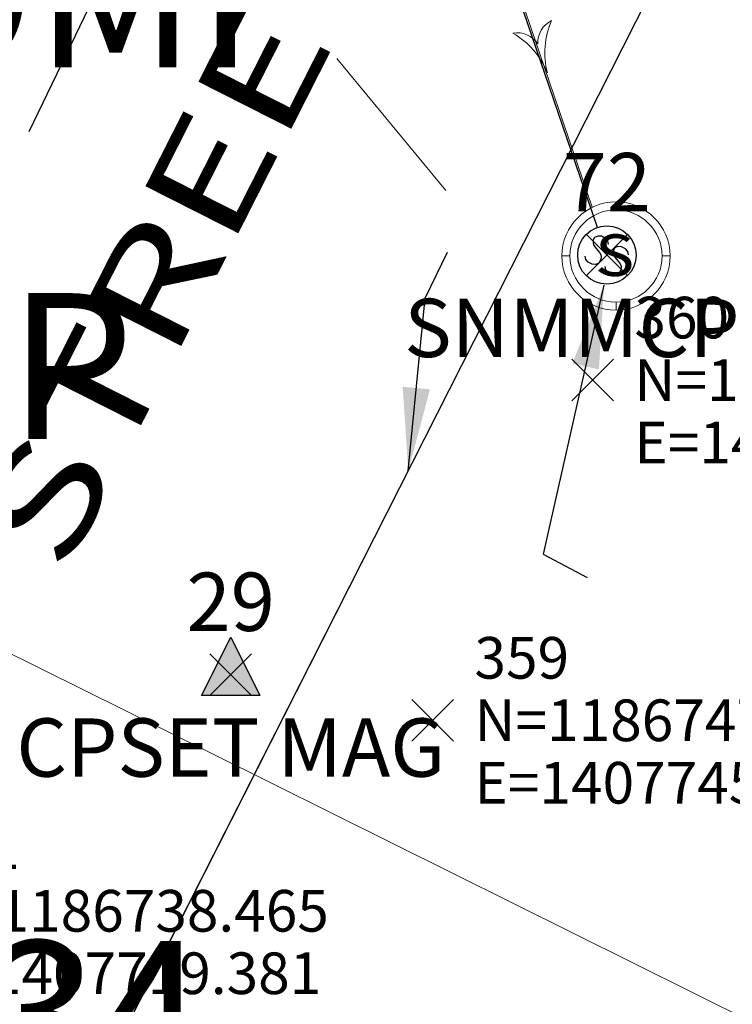
# Model space of a CAD drawing. Extents: x 1403514 to 1419455, y 1177614 to 1190704.
# Drawn here: x 1407726 to 1407760, y 1186733 to 1186780 of the extents above; entities that cross this region are included whole.
import ezdxf
from ezdxf.enums import TextEntityAlignment as Align

# ---------------------------------------------------------------- set-up
doc = ezdxf.new("R2010")
doc.units = 0
doc.header["$LTSCALE"] = 40
doc.header["$MEASUREMENT"] = 0
doc.header["$PDMODE"] = 3
doc.header["$PDSIZE"] = 1
for name, pattern in [('DASHED', [0.75, 0.5, -0.25]), ('DASHED2', [0.375, 0.25, -0.125]), ('DGN Style 2', [18.533092, 11.119855, -7.413237]), ('DGN Style 3', [25.946329, 18.533092, -7.413237])]:
    doc.linetypes.add(name, pattern=pattern)
doc.layers.get('0').update_dxf_attribs({"color": 2})
for name, color, linetype, lineweight in [('43', 7, 'Continuous', 0), ('44', 7, 'Continuous', 0), ('45', 7, 'Continuous', 0), ('48', 7, 'Continuous', 0), ('50', 7, 'Continuous', 0), ('60', 7, 'Continuous', 0), ('62', 7, 'Continuous', 0), ('Level 1', 7, 'Continuous', 0)]:
    doc.layers.add(name, color=color, linetype=linetype, lineweight=lineweight)
for name, color, linetype in [('COMP_PNTS', 2, 'Continuous'), ('CONTROL_PNTS', 1, 'Continuous'), ('DIMENSIONS', 160, 'Continuous'), ('NYS 2002 ORTHOPHOTOS', 2, 'Continuous'), ('PNTDESC', 3, 'Continuous'), ('PNTELEV', 1, 'Continuous'), ('PNTNO', 2, 'Continuous'), ('ROW LINE-ADJOINER', 1, 'Continuous'), ('SEWER RECORD MAP', 7, 'Continuous'), ('SURVEY BL', 2, 'DASHED2'), ('UTIL-SAN', 84, 'DASHED'), ('UTILITY SYMBOLS', 7, 'Continuous'), ('UTILITY_PNTS', 7, 'Continuous')]:
    doc.layers.add(name, color=color, linetype=linetype)
doc.styles.add('PTXT', font='TXT')
doc.styles.add('ROMANS', font='romans.shx')
doc.styles.add('Style-HELVLIT', font='HELVLIT.shx')
doc.styles.add('Style-UNIV', font='UNIV.shx')
doc.dimstyles.new('Easement Dimensions', dxfattribs={"dimscale": 100, "dimtxt": 0.07, "dimasz": 0.1, "dimexe": 0.18, "dimexo": 0.0625, "dimgap": 0.03, "dimtad": 0, "dimdec": 1, "dimzin": 0, "dimdsep": 46, "dimtxsty": 'ROMANS', "dimcen": 0.09, "dimse1": 1, "dimse2": 1, "dimclrd": 256, "dimclrt": 7, "dimadec": 0, "dimazin": 0, "dimtfac": 1, "dimtdec": 1, "dimtofl": 0, "dimtmove": 2, "dimatfit": 0, "dimfxl": 1, "dimtolj": 1, "dimtzin": 0, "dimlwd": -1, "dimarcsym": 0})
picture_1 = doc.add_image_def('image2.sid', size_in_pixel=(3000, 2000))
picture_2 = doc.add_image_def('image3.tif', size_in_pixel=(10979, 7192))

# ---------------------------------------------------------------- blocks, each defined once
blk = doc.blocks.new('SPT15')
at = {"linetype": 'ByBlock'}
blk.add_hatch(color=0, dxfattribs=at).paths.add_polyline_path([(-0.498, -0.356), (0, 0.644), (0.5, -0.356)])
at = {"color": 0, "linetype": 'ByBlock'}
blk.add_lwpolyline([(-0.498, -0.356), (0, 0.644), (0.5, -0.356)], close=True, dxfattribs=at)
blk = doc.blocks.new('SRVPNO1')
at = {"layer": 'PNTDESC', "style": 'PTXT'}
blk.add_attdef('DESC2', text='', height=1, dxfattribs=at).set_placement((0, -1.75), align=Align.CENTER)
at = {"layer": 'PNTELEV', "style": 'PTXT'}
blk.add_attdef('ELEV2', (1.5, -0.5), '', height=1, dxfattribs=at)
at = {"layer": 'PNTNO', "style": 'PTXT'}
blk.add_attdef('PT#', text='', height=1, dxfattribs=at).set_placement((0, 0.75), align=Align.CENTER)
blk = doc.blocks.new('SPT95')
at = {"color": 0, "linetype": 'Continuous'}
for points in [[(-0.058, 0.171), (-0.096, 0.219), (-0.153, 0.243), (-0.229, 0.243), (-0.286, 0.219), (-0.324, 0.171), (-0.324, 0.124), (-0.305, 0.076), (-0.286, 0.052), (-0.248, 0.028), (-0.134, -0.019), (-0.096, -0.043), (-0.077, -0.067), (-0.058, -0.114), (-0.058, -0.186), (-0.096, -0.233), (-0.153, -0.257), (-0.229, -0.257), (-0.286, -0.233), (-0.324, -0.186), (-0.324, -0.186)], [(0.33, 0.171), (0.292, 0.219), (0.235, 0.243), (0.159, 0.243), (0.102, 0.219), (0.064, 0.171), (0.064, 0.124), (0.083, 0.076), (0.102, 0.052), (0.14, 0.028), (0.254, -0.019), (0.292, -0.043), (0.311, -0.067), (0.33, -0.114), (0.33, -0.186), (0.292, -0.233), (0.235, -0.257), (0.159, -0.257), (0.102, -0.233), (0.064, -0.186), (0.064, -0.186)]]:
    blk.add_lwpolyline(points, dxfattribs=at)
blk.add_circle((0, 0), 0.5, dxfattribs=at)
blk = doc.blocks.new('008')
at = {"layer": 'Level 1', "color": 7, "linetype": 'Continuous', "lineweight": 13}
for centre, radius, start, end in [((0.145911, 1.925591), 1.931518, 227.678636, 265.670453), ((-0.563608, 0.581486), 0.596891, 188.092031, 253.397136)]:
    blk.add_arc(centre, radius, start, end, dxfattribs=at)
at = {"layer": 'Level 1', "color": 7, "linetype": 'Continuous', "lineweight": 13, "extrusion": (0, 0, -1)}
for centre, radius, start, end in [((0.578874, -0.566858), 0.596891, 8.793403, 74.920339), ((-0.103218, -1.929177), 1.931518, 48.811939, 86.939547)]:
    blk.add_arc(centre, radius, start, end, dxfattribs=at)
blk = doc.blocks.new('22')
at = {"layer": '45', "color": 3, "linetype": 'Continuous', "lineweight": 0}
for p, q in [((0.000521, -0.301042), (0.000521, 0)), ((-1.731251, -2.031251), (-2.032292, -2.031251)), ((1.729688, -2.031251), (2.03073, -2.031251)), ((0.001563, -3.761981), (0.002604, -4.063022))]:
    blk.add_line(p, q, dxfattribs=at)
for centre, radius in [((-0.000702, -2.031642), 2.031664), ((-0.001033, -2.031783), 1.730301)]:
    blk.add_circle(centre, radius, dxfattribs=at)
at = {"layer": '45', "color": 3, "linetype": 'Continuous', "lineweight": 0, "style": 'Style-UNIV', "width": 1.166661}
blk.add_text('S', height=1.560001, dxfattribs=at).set_placement((-0.05154, -2.002813), align=Align.MIDDLE_CENTER)
blk = doc.blocks.new('EPCELL')
at = {"layer": '45', "color": 3, "linetype": 'Continuous', "lineweight": 0, "xscale": 1.919999, "yscale": 1.919999, "zscale": 1.919999}
blk.add_blockref('22', (0, 0), dxfattribs=at)
blk = doc.blocks.new('X_63')
at = {"layer": '48', "color": 7, "linetype": 'Continuous', "lineweight": 0}
for p, q in [((-0.002381, -0.003571), (0.003571, 0.002381)), ((-0.002381, 0.002381), (0.003571, -0.003571))]:
    blk.add_line(p, q, dxfattribs=at)
blk.add_point((0, 0), dxfattribs=at)
blk = doc.blocks.new('EPNODE_63')
at = {"layer": '48', "color": 7, "linetype": 'Continuous', "lineweight": 0}
blk.add_point((0.0005, -0.0002), dxfattribs=at)
at = {"layer": '48', "color": 7, "linetype": 'Continuous', "lineweight": 0, "xscale": 0.8399989999999999, "yscale": 0.8399989999999999, "zscale": 0.8399989999999999}
blk.add_blockref('X_63', (0, 0), dxfattribs=at)
at = {"layer": '60', "color": 7, "linetype": 'Continuous', "lineweight": 0, "style": 'Style-HELVLIT'}
blk.add_text('N=1186738.465', height=1.999998, dxfattribs=at).set_placement((1.9995, 0.000199), align=Align.MIDDLE_LEFT)
blk.add_text('E=1407719.381', height=1.999998, dxfattribs=at).set_placement((1.9995, -1.999802), align=Align.TOP_LEFT)
at = {"layer": '62', "color": 7, "linetype": 'Continuous', "lineweight": 0, "style": 'Style-HELVLIT'}
blk.add_text('251', height=1.999998, dxfattribs=at).set_placement((1.9995, 2.0002))
blk = doc.blocks.new('X_157')
at = {"layer": '48', "color": 7, "linetype": 'Continuous', "lineweight": 0}
for p, q in [((-0.002381, -0.003571), (0.003571, 0.002381)), ((-0.002381, 0.002381), (0.003571, -0.003571))]:
    blk.add_line(p, q, dxfattribs=at)
blk.add_point((0, 0), dxfattribs=at)
blk = doc.blocks.new('EPNODE_157')
at = {"layer": '48', "color": 7, "linetype": 'Continuous', "lineweight": 0}
blk.add_point((0.0002, -0.0001), dxfattribs=at)
at = {"layer": '48', "color": 7, "linetype": 'Continuous', "lineweight": 0, "xscale": 0.8399989999999999, "yscale": 0.8399989999999999, "zscale": 0.8399989999999999}
blk.add_blockref('X_157', (0, 0), dxfattribs=at)
at = {"layer": '60', "color": 7, "linetype": 'Continuous', "lineweight": 0, "style": 'Style-HELVLIT'}
blk.add_text('N=1186747.612', height=1.999998, dxfattribs=at).set_placement((1.9998, 0.000099), align=Align.MIDDLE_LEFT)
blk.add_text('E=1407745.758', height=1.999998, dxfattribs=at).set_placement((1.9998, -1.999902), align=Align.TOP_LEFT)
at = {"layer": '62', "color": 7, "linetype": 'Continuous', "lineweight": 0, "style": 'Style-HELVLIT'}
blk.add_text('359', height=1.999998, dxfattribs=at).set_placement((1.9998, 2.0001))
blk = doc.blocks.new('X_158')
at = {"layer": '48', "color": 7, "linetype": 'Continuous', "lineweight": 0}
for p, q in [((-0.002381, -0.002381), (0.003571, 0.003571)), ((-0.002381, 0.003571), (0.003571, -0.002381))]:
    blk.add_line(p, q, dxfattribs=at)
blk.add_point((0, 0), dxfattribs=at)
blk = doc.blocks.new('EPNODE_158')
at = {"layer": '48', "color": 7, "linetype": 'Continuous', "lineweight": 0}
blk.add_point((0.0003, 0.0002), dxfattribs=at)
at = {"layer": '48', "color": 7, "linetype": 'Continuous', "lineweight": 0, "xscale": 0.8399989999999999, "yscale": 0.8399989999999999, "zscale": 0.8399989999999999}
blk.add_blockref('X_158', (0, 0), dxfattribs=at)
at = {"layer": '60', "color": 7, "linetype": 'Continuous', "lineweight": 0, "style": 'Style-HELVLIT'}
blk.add_text('N=1186763.948', height=1.999998, dxfattribs=at).set_placement((1.9997, -0.000201), align=Align.MIDDLE_LEFT)
blk.add_text('E=1407753.435', height=1.999998, dxfattribs=at).set_placement((1.9997, -2.000202), align=Align.TOP_LEFT)
at = {"layer": '62', "color": 7, "linetype": 'Continuous', "lineweight": 0, "style": 'Style-HELVLIT'}
blk.add_text('360', height=1.999998, dxfattribs=at).set_placement((1.9997, 1.9998))

msp = doc.modelspace()

# ---------------------------------------------------------------- linework, layer by layer
at = {"layer": '44', "color": 30, "linetype": 'DGN Style 2', "lineweight": 13}
msp.add_line((1407753.494, 1186771.427), (1407748.082, 1186787.257), dxfattribs=at)
at = {"layer": '44', "color": 212, "linetype": 'DGN Style 3', "lineweight": 13}
msp.add_line((1407741.236, 1186778.568), (1407746.456, 1186772.228), dxfattribs=at)
at = {"layer": '44', "color": 3, "linetype": 'DGN Style 2', "lineweight": 13}
for p, q in [((1407715.742, 1186754.884), (1407735.197, 1186745.21)), ((1407735.197, 1186745.21), (1407838.899, 1186693.642))]:
    msp.add_line(p, q, dxfattribs=at)
at = {"layer": '50', "color": 1, "linetype": 'Continuous'}
msp.add_line((1407727.023, 1186723.953), (1407786.654, 1186841.659), dxfattribs=at)
at = {"layer": 'CONTROL_PNTS'}
msp.add_point((1407736.137, 1186748.986), dxfattribs=at)
at = {"layer": 'ROW LINE-ADJOINER'}
msp.add_line((1407727.023, 1186723.953), (1407786.654, 1186841.659), dxfattribs=at)
at = {"layer": 'SURVEY BL'}
msp.add_lwpolyline([(1406482.381, 1185763.335), (1407108.75, 1185490.914), (1407858.547, 1187049.652), (1407234.57, 1187419.202), (1406482.381, 1185763.335)], dxfattribs=at)
at = {"layer": 'UTIL-SAN'}
msp.add_lwpolyline([(1407753.74, 1186770.459), (1407728.678, 1186843.939)], dxfattribs=at)
at = {"layer": 'UTILITY_PNTS'}
msp.add_point((1407754.192, 1186769.134), dxfattribs=at)

# ---------------------------------------------------------------- block references
at = {"layer": '45', "color": 3, "linetype": 'Continuous', "lineweight": 0, "xscale": 0.666667, "yscale": 0.666667, "zscale": 0.666667, "rotation": 359.9975164355124}
msp.add_blockref('EPCELL', (1407754.634, 1186771.69), dxfattribs=at)
at = {"layer": '48', "color": 7, "linetype": 'Continuous', "lineweight": 0, "rotation": 359.9975164355124}
for name, p in [('EPNODE_158', (1407753.516, 1186763.13)), ('EPNODE_157', (1407745.838, 1186746.795)), ('EPNODE_63', (1407719.46, 1186737.649))]:
    msp.add_blockref(name, p, dxfattribs=at)
at = {"layer": 'COMP_PNTS', "xscale": 7.000000000000001, "yscale": 7.000000000000001, "zscale": 7.000000000000001, "rotation": 359.9975164355124}
for p, values in [((1407727.055, 1186790.398), {'PT#': '550', 'DESC2': 'COMP'}), ((1407718.017, 1186772.557), {'PT#': '549', 'DESC2': 'COMP'}), ((1407727.023, 1186723.953), {'PT#': '534', 'DESC2': 'COMP'})]:
    msp.add_blockref('SRVPNO1', p, dxfattribs=at).add_auto_attribs(values)
at = {"layer": 'CONTROL_PNTS', "xscale": 2.8, "yscale": 2.8, "zscale": 2.8, "rotation": 359.9975164355124}
msp.add_blockref('SRVPNO1', (1407736.137, 1186748.986), dxfattribs=at).add_auto_attribs({'PT#': '29', 'DESC2': 'CPSET MAG'})
msp.add_blockref('SPT15', (1407736.137, 1186748.986), dxfattribs=at)
at = {"layer": 'Level 1', "color": 7, "linetype": 'Continuous', "lineweight": 13, "xscale": 1.999999999999999, "yscale": 1.999999999999999, "zscale": 1.999999999999999, "rotation": 288.8731834355123}
msp.add_blockref('008', (1407751.338, 1186777.883), dxfattribs=at)
at = {"layer": 'UTILITY SYMBOLS', "xscale": 2.8, "yscale": 2.8, "zscale": 2.8, "rotation": 332.8175097246592}
msp.add_blockref('SPT95', (1407754.192, 1186769.134), dxfattribs=at)
at = {"layer": 'UTILITY_PNTS', "xscale": 2.8, "yscale": 2.8, "zscale": 2.8, "rotation": 359.9975164355124}
msp.add_blockref('SRVPNO1', (1407754.192, 1186769.134), dxfattribs=at).add_auto_attribs({'PT#': '72', 'DESC2': 'SNMMCPW'})

# ---------------------------------------------------------------- texts
at = {"layer": '43', "color": 52, "linetype": 'Continuous', "lineweight": 13, "style": 'Style-UNIV', "width": 1.4}
msp.add_text('RIVER         STREET', height=5, rotation=63.1328, dxfattribs=at).set_placement((1407721.259, 1186751.149), align=Align.TOP_CENTER)

# ---------------------------------------------------------------- referenced raster images: frames only (the image files are external)
at = {"layer": 'NYS 2002 ORTHOPHOTOS'}
image = msp.add_image(picture_1, insert=(1407000, 1186000), size_in_units=(3000, 2000), dxfattribs=at)
image.dxf.flags = 7
at = {"layer": 'SEWER RECORD MAP'}
image = msp.add_image(picture_2, insert=(1407497.811, 1186524.384), size_in_units=(736.207, 482.266), rotation=-13.569058, dxfattribs=at)
image.dxf.flags = 7

# ---------------------------------------------------------------- leaders
at = {"layer": 'DIMENSIONS'}
for points, override in [([(1407744.661, 1186758.767), (1407745.465, 1186767.067), (1407746.539, 1186769.275)], {"dimscale": 20, "dimtxt": 0.1, "dimasz": 0.2, "dimgap": 0.03, "dimtad": 0}), ([(1407754.055, 1186767.687), (1407751.132, 1186754.767), (1407753.255, 1186753.658)], {"dimscale": 20, "dimasz": 0.2, "dimgap": 0.03, "dimtad": 0})]:
    msp.add_leader(points, dimstyle='Easement Dimensions', override=override, dxfattribs=at)

doc.saveas('drawing.dxf')
